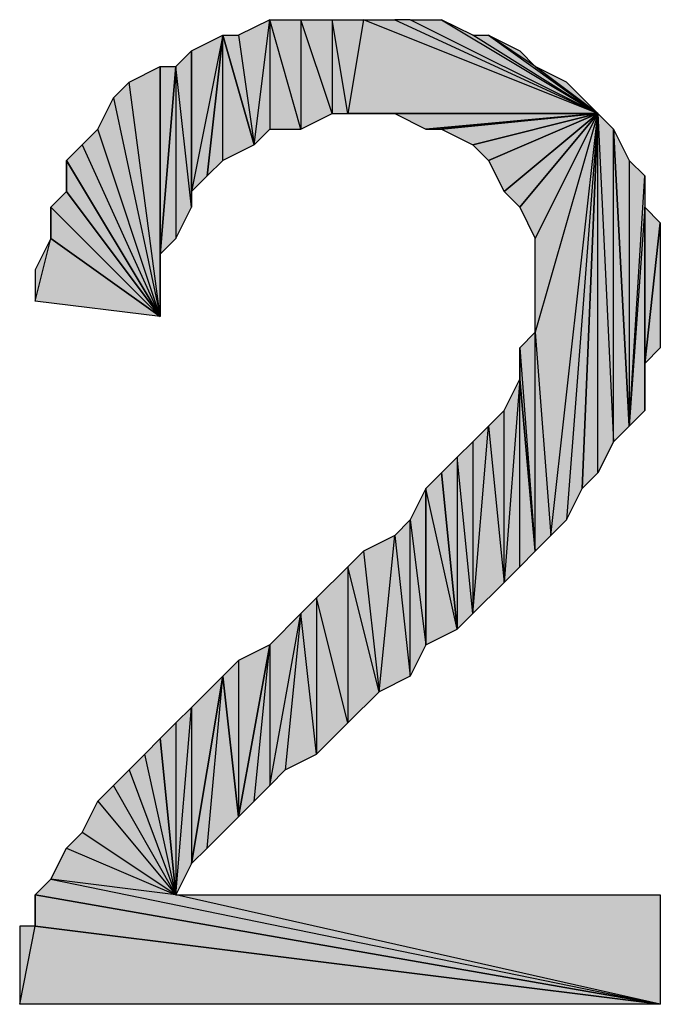
# Model space of a CAD drawing. Units: inches. Extents: x 5 to 292, y -203 to -7.
# Drawn here: x 239 to 241, y -63 to -59 of the extents above; entities that cross this region are included whole.
import ezdxf

# ---------------------------------------------------------------- set-up
doc = ezdxf.new("R2010")
doc.units = ezdxf.units.IN
doc.header["$MEASUREMENT"] = 0
doc.layers.add('Ebene 1', color=7, linetype='Continuous')

# ---------------------------------------------------------------- blocks, each defined once
blk = doc.blocks.new('block 2')
at = {"layer": 'Ebene 1', "true_color": 0x000001}
h = blk.add_hatch(color=178, dxfattribs=at)
h.dxf.hatch_style = 2
h.paths.add_polyline_path([(239.7266, -58.9492), (239.7901, -59.3937), (239.8536, -58.8857)])
h.paths.add_polyline_path([(239.6631, -58.9492), (239.7266, -58.9492), (239.7901, -59.3937)])
h = blk.add_hatch(color=178, dxfattribs=at)
h.dxf.hatch_style = 2
h.paths.add_polyline_path([(239.8536, -58.8857), (239.8536, -59.3302), (239.7901, -59.3937)])
h.paths.add_polyline_path([(239.9806, -59.3302), (239.8536, -58.8857), (239.8536, -59.3302)])
h.paths.add_polyline_path([(239.9806, -58.8857), (239.9806, -59.3302), (239.8536, -58.8857)])
h.paths.add_polyline_path([(240.1076, -59.2667), (239.9806, -58.8857), (239.9806, -59.3302)])
h.paths.add_polyline_path([(240.1076, -58.8857), (240.1076, -59.2667), (239.9806, -58.8857)])
h.paths.add_polyline_path([(240.1711, -59.2667), (240.1076, -58.8857), (240.1076, -59.2667)])
h.paths.add_polyline_path([(240.2346, -58.8857), (240.1711, -59.2667), (240.1076, -58.8857)])
h.paths.add_polyline_path([(241.1871, -59.2667), (240.2346, -58.8857), (240.1711, -59.2667)])
h.paths.add_polyline_path([(240.3616, -58.8857), (241.1871, -59.2667), (240.2346, -58.8857)])
h = blk.add_hatch(color=178, dxfattribs=at)
h.dxf.hatch_style = 2
h.paths.add_polyline_path([(241.1871, -59.2667), (240.4251, -58.8857), (240.3616, -58.8857)])
h.paths.add_polyline_path([(240.5521, -58.8857), (241.1871, -59.2667), (240.4251, -58.8857)])
h = blk.add_hatch(color=178, dxfattribs=at)
h.dxf.hatch_style = 2
h.paths.add_polyline_path([(241.1871, -59.2667), (240.6791, -58.9492), (240.5521, -58.8857)])
h.paths.add_polyline_path([(240.7426, -58.9492), (241.1871, -59.2667), (240.6791, -58.9492)])
h.paths.add_polyline_path([(240.9331, -59.0762), (240.7426, -58.9492), (241.1871, -59.2667)])
h.paths.add_polyline_path([(240.8696, -59.0127), (240.9331, -59.0762), (240.7426, -58.9492)])
h = blk.add_hatch(color=178, dxfattribs=at)
h.dxf.hatch_style = 2
h.paths.add_polyline_path([(239.5361, -59.5842), (239.5996, -59.5207), (239.6631, -58.9492)])
h = blk.add_hatch(color=178, dxfattribs=at)
h.dxf.hatch_style = 2
h.paths.add_polyline_path([(239.5361, -59.5842), (239.5361, -59.0127), (239.6631, -58.9492)])
h.paths.add_polyline_path([(239.5361, -59.6477), (239.5361, -59.5842), (239.5361, -59.0127)])
h = blk.add_hatch(color=178, dxfattribs=at)
h.dxf.hatch_style = 2
h.paths.add_polyline_path([(239.6631, -59.4572), (239.6631, -58.9492), (239.7901, -59.3937)])
h.paths.add_polyline_path([(239.5996, -59.5207), (239.6631, -59.4572), (239.6631, -58.9492)])
h = blk.add_hatch(color=178, dxfattribs=at)
h.dxf.hatch_style = 2
h.paths.add_polyline_path([(239.4726, -59.0762), (239.4726, -59.7747), (239.4091, -59.8382)])
h.paths.add_polyline_path([(239.5361, -59.6477), (239.4726, -59.0762), (239.4726, -59.7747)])
h.paths.add_polyline_path([(239.5361, -59.0127), (239.5361, -59.6477), (239.4726, -59.0762)])
h = blk.add_hatch(color=178, dxfattribs=at)
h.dxf.hatch_style = 2
h.paths.add_polyline_path([(239.4091, -60.0922), (239.2821, -59.1397), (239.2186, -59.2032)])
h.paths.add_polyline_path([(239.4091, -59.0762), (239.4091, -60.0922), (239.2821, -59.1397)])
h = blk.add_hatch(color=178, dxfattribs=at)
h.dxf.hatch_style = 2
h.paths.add_polyline_path([(239.4091, -59.8382), (239.4091, -59.0762), (239.4726, -59.0762)])
h.paths.add_polyline_path([(239.4091, -60.0922), (239.4091, -59.8382), (239.4091, -59.0762)])
h = blk.add_hatch(color=178, dxfattribs=at)
h.dxf.hatch_style = 2
h.paths.add_polyline_path([(241.1871, -59.2667), (241.0601, -59.1397), (240.9331, -59.0762)])
h.paths.add_polyline_path([(241.1236, -59.2032), (241.1871, -59.2667), (241.0601, -59.1397)])
h = blk.add_hatch(color=178, dxfattribs=at)
h.dxf.hatch_style = 2
h.paths.add_polyline_path([(239.4091, -60.0922), (239.1551, -59.3302), (239.0916, -59.3937)])
h.paths.add_polyline_path([(239.2186, -59.2032), (239.4091, -60.0922), (239.1551, -59.3302)])
h = blk.add_hatch(color=178, dxfattribs=at)
h.dxf.hatch_style = 2
h.paths.add_polyline_path([(241.1871, -59.2667), (240.2346, -59.2667), (240.1711, -59.2667)])
h.paths.add_polyline_path([(240.3616, -59.2667), (241.1871, -59.2667), (240.2346, -59.2667)])
h = blk.add_hatch(color=178, dxfattribs=at)
h.dxf.hatch_style = 2
h.paths.add_polyline_path([(240.3616, -59.2667), (240.4886, -59.3302), (241.1871, -59.2667)])
h = blk.add_hatch(color=178, dxfattribs=at)
h.dxf.hatch_style = 2
h.paths.add_polyline_path([(240.4886, -59.3302), (240.5521, -59.3302), (241.1871, -59.2667)])
h = blk.add_hatch(color=178, dxfattribs=at)
h.dxf.hatch_style = 2
h.paths.add_polyline_path([(240.5521, -59.3302), (240.6791, -59.3937), (241.1871, -59.2667)])
h = blk.add_hatch(color=178, dxfattribs=at)
h.dxf.hatch_style = 2
h.paths.add_polyline_path([(240.6791, -59.3937), (240.7426, -59.4572), (241.1871, -59.2667)])
h = blk.add_hatch(color=178, dxfattribs=at)
h.dxf.hatch_style = 2
h.paths.add_polyline_path([(240.7426, -59.4572), (240.8061, -59.5842), (241.1871, -59.2667)])
h = blk.add_hatch(color=178, dxfattribs=at)
h.dxf.hatch_style = 2
h.paths.add_polyline_path([(240.8061, -59.5842), (240.8696, -59.6477), (241.1871, -59.2667)])
h = blk.add_hatch(color=178, dxfattribs=at)
h.dxf.hatch_style = 2
h.paths.add_polyline_path([(240.8696, -59.6477), (240.9331, -59.7747), (241.1871, -59.2667)])
h = blk.add_hatch(color=178, dxfattribs=at)
h.dxf.hatch_style = 2
h.paths.add_polyline_path([(241.1871, -59.2667), (240.9331, -60.1557), (240.9331, -59.7747)])
h.paths.add_polyline_path([(240.9966, -60.9812), (241.1871, -59.2667), (240.9331, -60.1557)])
h = blk.add_hatch(color=178, dxfattribs=at)
h.dxf.hatch_style = 2
h.paths.add_polyline_path([(241.1871, -59.2667), (241.0601, -60.9177), (240.9966, -60.9812)])
h.paths.add_polyline_path([(241.1236, -60.7907), (241.1871, -59.2667), (241.0601, -60.9177)])
h = blk.add_hatch(color=178, dxfattribs=at)
h.dxf.hatch_style = 2
h.paths.add_polyline_path([(241.2506, -60.6002), (241.2506, -59.3302), (241.3141, -60.5367)])
h.paths.add_polyline_path([(241.1871, -59.2667), (241.2506, -60.6002), (241.2506, -59.3302)])
h.paths.add_polyline_path([(241.1871, -60.7272), (241.1871, -59.2667), (241.2506, -60.6002)])
h.paths.add_polyline_path([(241.1236, -60.7907), (241.1871, -60.7272), (241.1871, -59.2667)])
h = blk.add_hatch(color=178, dxfattribs=at)
h.dxf.hatch_style = 2
h.paths.add_polyline_path([(241.3141, -59.4572), (241.3141, -60.5367), (241.3776, -59.5207)])
h.paths.add_polyline_path([(241.2506, -59.3302), (241.3141, -59.4572), (241.3141, -60.5367)])
h = blk.add_hatch(color=178, dxfattribs=at)
h.dxf.hatch_style = 2
h.paths.add_polyline_path([(239.0281, -59.4572), (239.0916, -59.3937), (239.4091, -60.0922)])
h = blk.add_hatch(color=178, dxfattribs=at)
h.dxf.hatch_style = 2
h.paths.add_polyline_path([(239.0281, -59.5842), (239.0281, -59.4572), (239.4091, -60.0922)])
edge = h.paths.add_edge_path()
edge.add_spline(control_points=[(239.0281, -59.4572), (239.0281, -59.4572), (239.0281, -59.5842), (239.0281, -59.5842), (239.0281, -59.5842), (239.0281, -59.4572), (239.0281, -59.4572)], knot_values=[0, 0, 0, 0, 1, 1, 1, 2, 2, 2, 2], degree=3, periodic=1)
h = blk.add_hatch(color=178, dxfattribs=at)
h.dxf.hatch_style = 2
h.paths.add_polyline_path([(241.3776, -59.6477), (241.3141, -60.5367), (241.3776, -60.4732)])
h.paths.add_polyline_path([(241.3776, -59.5207), (241.3776, -59.6477), (241.3141, -60.5367)])
h = blk.add_hatch(color=178, dxfattribs=at)
h.dxf.hatch_style = 2
h.paths.add_polyline_path([(238.9646, -59.6477), (239.0281, -59.5842), (239.4091, -60.0922)])
h = blk.add_hatch(color=178, dxfattribs=at)
h.dxf.hatch_style = 2
h.paths.add_polyline_path([(238.9646, -59.7747), (238.9646, -59.6477), (239.4091, -60.0922)])
edge = h.paths.add_edge_path()
edge.add_spline(control_points=[(238.9646, -59.6477), (238.9646, -59.6477), (238.9646, -59.7747), (238.9646, -59.7747), (238.9646, -59.7747), (238.9646, -59.6477), (238.9646, -59.6477)], knot_values=[0, 0, 0, 0, 1, 1, 1, 2, 2, 2, 2], degree=3, periodic=1)
h = blk.add_hatch(color=178, dxfattribs=at)
h.dxf.hatch_style = 2
h.paths.add_polyline_path([(241.3776, -60.2827), (241.3776, -59.6477), (241.4411, -59.7112)])
h.paths.add_polyline_path([(241.3776, -60.4732), (241.3776, -60.2827), (241.3776, -59.6477)])
h = blk.add_hatch(color=178, dxfattribs=at)
h.dxf.hatch_style = 2
h.paths.add_polyline_path([(241.3776, -60.2827), (241.4411, -59.7112), (241.4411, -60.2192)])
h = blk.add_hatch(color=178, dxfattribs=at)
h.dxf.hatch_style = 2
h.paths.add_polyline_path([(238.9011, -60.0287), (238.9646, -59.7747), (239.4091, -60.0922)])
h.paths.add_polyline_path([(238.9011, -59.9017), (238.9011, -60.0287), (238.9646, -59.7747)])
h = blk.add_hatch(color=178, dxfattribs=at)
h.dxf.hatch_style = 2
h.paths.add_polyline_path([(240.9331, -61.0447), (240.9331, -60.1557), (240.9966, -60.9812)])
h.paths.add_polyline_path([(240.8696, -60.2192), (240.9331, -61.0447), (240.9331, -60.1557)])
h = blk.add_hatch(color=178, dxfattribs=at)
h.dxf.hatch_style = 2
h.paths.add_polyline_path([(240.8696, -60.3462), (240.8696, -60.2192), (240.9331, -61.0447)])
edge = h.paths.add_edge_path()
edge.add_spline(control_points=[(240.8696, -60.2192), (240.8696, -60.2192), (240.8696, -60.3462), (240.8696, -60.3462), (240.8696, -60.3462), (240.8696, -60.2192), (240.8696, -60.2192)], knot_values=[0, 0, 0, 0, 1, 1, 1, 2, 2, 2, 2], degree=3, periodic=1)
h = blk.add_hatch(color=178, dxfattribs=at)
h.dxf.hatch_style = 2
h.paths.add_polyline_path([(240.8061, -61.1717), (240.8061, -60.4732), (240.7426, -60.5367)])
h.paths.add_polyline_path([(240.8696, -60.3462), (240.8061, -61.1717), (240.8061, -60.4732)])
h.paths.add_polyline_path([(240.8696, -61.1082), (240.8696, -60.3462), (240.8061, -61.1717)])
h = blk.add_hatch(color=178, dxfattribs=at)
h.dxf.hatch_style = 2
h.paths.add_polyline_path([(240.8696, -61.1082), (240.8696, -60.3462), (240.9331, -61.0447)])
h = blk.add_hatch(color=178, dxfattribs=at)
h.dxf.hatch_style = 2
h.paths.add_polyline_path([(240.6791, -61.2987), (240.7426, -60.5367), (240.8061, -61.1717)])
h.paths.add_polyline_path([(240.6791, -60.6002), (240.6791, -61.2987), (240.7426, -60.5367)])
h = blk.add_hatch(color=178, dxfattribs=at)
h.dxf.hatch_style = 2
h.paths.add_polyline_path([(240.6156, -60.6637), (240.6156, -61.3622), (240.5521, -60.7272)])
h.paths.add_polyline_path([(240.6791, -61.2987), (240.6156, -60.6637), (240.6156, -61.3622)])
h.paths.add_polyline_path([(240.6791, -60.6002), (240.6791, -61.2987), (240.6156, -60.6637)])
h = blk.add_hatch(color=178, dxfattribs=at)
h.dxf.hatch_style = 2
h.paths.add_polyline_path([(240.6156, -61.3622), (240.4886, -60.7907), (240.4886, -61.4257)])
h.paths.add_polyline_path([(240.5521, -60.7272), (240.6156, -61.3622), (240.4886, -60.7907)])
h = blk.add_hatch(color=178, dxfattribs=at)
h.dxf.hatch_style = 2
h.paths.add_polyline_path([(240.4251, -60.9177), (240.4886, -61.4257), (240.4886, -60.7907)])
h.paths.add_polyline_path([(240.4251, -61.5527), (240.4251, -60.9177), (240.4886, -61.4257)])
h = blk.add_hatch(color=178, dxfattribs=at)
h.dxf.hatch_style = 2
h.paths.add_polyline_path([(240.3616, -60.9812), (240.4251, -61.5527), (240.4251, -60.9177)])
h.paths.add_polyline_path([(240.2981, -61.6162), (240.3616, -60.9812), (240.4251, -61.5527)])
h.paths.add_polyline_path([(240.2346, -61.0447), (240.2981, -61.6162), (240.3616, -60.9812)])
h = blk.add_hatch(color=178, dxfattribs=at)
h.dxf.hatch_style = 2
h.paths.add_polyline_path([(239.9806, -61.2987), (239.9171, -61.9337), (239.8536, -61.9972)])
h.paths.add_polyline_path([(240.0441, -61.8702), (239.9806, -61.2987), (239.9171, -61.9337)])
h.paths.add_polyline_path([(240.0441, -61.2352), (240.0441, -61.8702), (239.9806, -61.2987)])
h.paths.add_polyline_path([(240.1711, -61.7432), (240.0441, -61.2352), (240.0441, -61.8702)])
h.paths.add_polyline_path([(240.1711, -61.1082), (240.1711, -61.7432), (240.0441, -61.2352)])
h.paths.add_polyline_path([(240.2981, -61.6162), (240.1711, -61.1082), (240.1711, -61.7432)])
h.paths.add_polyline_path([(240.2346, -61.0447), (240.2981, -61.6162), (240.1711, -61.1082)])
h = blk.add_hatch(color=178, dxfattribs=at)
h.dxf.hatch_style = 2
h.paths.add_polyline_path([(239.8536, -61.4257), (239.8536, -61.9972), (239.9806, -61.2987)])
h.paths.add_polyline_path([(239.7901, -62.0607), (239.8536, -61.4257), (239.8536, -61.9972)])
h.paths.add_polyline_path([(239.7266, -62.1242), (239.7901, -62.0607), (239.8536, -61.4257)])
h = blk.add_hatch(color=178, dxfattribs=at)
h.dxf.hatch_style = 2
h.paths.add_polyline_path([(239.7266, -61.4892), (239.7266, -62.1242), (239.8536, -61.4257)])
h.paths.add_polyline_path([(239.6631, -61.5527), (239.7266, -61.4892), (239.7266, -62.1242)])
h = blk.add_hatch(color=178, dxfattribs=at)
h.dxf.hatch_style = 2
h.paths.add_polyline_path([(239.5996, -62.2512), (239.6631, -61.5527), (239.7266, -62.1242)])
h.paths.add_polyline_path([(239.5361, -62.3147), (239.5996, -62.2512), (239.6631, -61.5527)])
h = blk.add_hatch(color=178, dxfattribs=at)
h.dxf.hatch_style = 2
h.paths.add_polyline_path([(239.5361, -61.6797), (239.5361, -62.3147), (239.6631, -61.5527)])
h = blk.add_hatch(color=178, dxfattribs=at)
h.dxf.hatch_style = 2
h.paths.add_polyline_path([(239.4726, -62.4417), (239.5361, -61.6797), (239.5361, -62.3147)])
h.paths.add_polyline_path([(239.4726, -61.7432), (239.4726, -62.4417), (239.5361, -61.6797)])
h.paths.add_polyline_path([(239.4091, -61.8067), (239.4726, -61.7432), (239.4726, -62.4417)])
h = blk.add_hatch(color=178, dxfattribs=at)
h.dxf.hatch_style = 2
h.paths.add_polyline_path([(239.4726, -62.4417), (239.3456, -61.8702), (239.2821, -61.9337)])
h.paths.add_polyline_path([(239.4091, -61.8067), (239.4726, -62.4417), (239.3456, -61.8702)])
h = blk.add_hatch(color=178, dxfattribs=at)
h.dxf.hatch_style = 2
h.paths.add_polyline_path([(239.4726, -62.4417), (239.2186, -61.9972), (239.1551, -62.0607)])
h.paths.add_polyline_path([(239.2821, -61.9337), (239.4726, -62.4417), (239.2186, -61.9972)])
h = blk.add_hatch(color=178, dxfattribs=at)
h.dxf.hatch_style = 2
h.paths.add_polyline_path([(239.4726, -62.4417), (239.0916, -62.1877), (239.0281, -62.2512)])
h.paths.add_polyline_path([(239.1551, -62.0607), (239.4726, -62.4417), (239.0916, -62.1877)])
h = blk.add_hatch(color=178, dxfattribs=at)
h.dxf.hatch_style = 2
h.paths.add_polyline_path([(238.9646, -62.3782), (241.4411, -62.8862), (238.9011, -62.4417)])
h.paths.add_polyline_path([(239.4726, -62.4417), (238.9646, -62.3782), (241.4411, -62.8862)])
h.paths.add_polyline_path([(239.0281, -62.2512), (239.4726, -62.4417), (238.9646, -62.3782)])
h = blk.add_hatch(color=178, dxfattribs=at)
h.dxf.hatch_style = 2
h.paths.add_polyline_path([(238.9011, -62.5687), (238.9011, -62.4417), (241.4411, -62.8862)])
edge = h.paths.add_edge_path()
edge.add_spline(control_points=[(238.9011, -62.4417), (238.9011, -62.4417), (238.9011, -62.5687), (238.9011, -62.5687), (238.9011, -62.5687), (238.9011, -62.4417), (238.9011, -62.4417)], knot_values=[0, 0, 0, 0, 1, 1, 1, 2, 2, 2, 2], degree=3, periodic=1)
h = blk.add_hatch(color=178, dxfattribs=at)
h.dxf.hatch_style = 2
h.paths.add_polyline_path([(239.4726, -62.4417), (241.4411, -62.4417), (241.4411, -62.8862)])
h = blk.add_hatch(color=178, dxfattribs=at)
h.dxf.hatch_style = 2
h.paths.add_polyline_path([(238.8376, -62.8862), (238.9011, -62.5687), (241.4411, -62.8862)])
h.paths.add_polyline_path([(238.8376, -62.5687), (238.8376, -62.8862), (238.9011, -62.5687)])
at = {"layer": 'Ebene 1', "lineweight": 0}
for points in [[(239.7266, -58.9492), (239.7901, -59.3937), (239.8536, -58.8857), (239.7266, -58.9492)], [(239.8536, -58.8857), (239.8536, -59.3302), (239.7901, -59.3937), (239.8536, -58.8857)], [(239.9806, -59.3302), (239.8536, -58.8857), (239.8536, -59.3302), (239.9806, -59.3302)], [(239.9806, -58.8857), (239.9806, -59.3302), (239.8536, -58.8857), (239.9806, -58.8857)], [(240.1076, -59.2667), (239.9806, -58.8857), (239.9806, -59.3302), (240.1076, -59.2667)], [(240.1076, -58.8857), (240.1076, -59.2667), (239.9806, -58.8857), (240.1076, -58.8857)], [(240.1711, -59.2667), (240.1076, -58.8857), (240.1076, -59.2667), (240.1711, -59.2667)], [(240.2346, -58.8857), (240.1711, -59.2667), (240.1076, -58.8857), (240.2346, -58.8857)], [(241.1871, -59.2667), (240.2346, -58.8857), (240.1711, -59.2667), (241.1871, -59.2667)], [(240.3616, -58.8857), (241.1871, -59.2667), (240.2346, -58.8857), (240.3616, -58.8857)], [(241.1871, -59.2667), (240.4251, -58.8857), (240.3616, -58.8857), (241.1871, -59.2667)], [(240.5521, -58.8857), (241.1871, -59.2667), (240.4251, -58.8857), (240.5521, -58.8857)], [(241.1871, -59.2667), (240.6791, -58.9492), (240.5521, -58.8857), (241.1871, -59.2667)], [(239.5361, -59.5842), (239.5996, -59.5207), (239.6631, -58.9492), (239.5361, -59.5842)], [(239.5361, -59.5842), (239.5361, -59.0127), (239.6631, -58.9492), (239.5361, -59.5842)], [(239.5996, -59.5207), (239.6631, -59.4572), (239.6631, -58.9492), (239.5996, -59.5207)], [(239.6631, -58.9492), (239.7266, -58.9492), (239.7901, -59.3937), (239.6631, -58.9492)], [(239.6631, -59.4572), (239.6631, -58.9492), (239.7901, -59.3937), (239.6631, -59.4572)], [(240.7426, -58.9492), (241.1871, -59.2667), (240.6791, -58.9492), (240.7426, -58.9492)], [(240.9331, -59.0762), (240.7426, -58.9492), (241.1871, -59.2667), (240.9331, -59.0762)], [(240.8696, -59.0127), (240.9331, -59.0762), (240.7426, -58.9492), (240.8696, -59.0127)], [(239.5361, -59.0127), (239.5361, -59.6477), (239.4726, -59.0762), (239.5361, -59.0127)], [(239.5361, -59.6477), (239.5361, -59.5842), (239.5361, -59.0127), (239.5361, -59.6477)], [(239.4091, -59.0762), (239.4091, -60.0922), (239.2821, -59.1397), (239.4091, -59.0762)], [(239.4726, -59.0762), (239.4726, -59.7747), (239.4091, -59.8382), (239.4726, -59.0762)], [(239.4091, -59.8382), (239.4091, -59.0762), (239.4726, -59.0762), (239.4091, -59.8382)], [(239.4091, -60.0922), (239.4091, -59.8382), (239.4091, -59.0762), (239.4091, -60.0922)], [(239.5361, -59.6477), (239.4726, -59.0762), (239.4726, -59.7747), (239.5361, -59.6477)], [(241.1871, -59.2667), (241.0601, -59.1397), (240.9331, -59.0762), (241.1871, -59.2667)], [(239.4091, -60.0922), (239.2821, -59.1397), (239.2186, -59.2032), (239.4091, -60.0922)], [(241.1236, -59.2032), (241.1871, -59.2667), (241.0601, -59.1397), (241.1236, -59.2032)], [(239.2186, -59.2032), (239.4091, -60.0922), (239.1551, -59.3302), (239.2186, -59.2032)], [(241.1871, -59.2667), (240.2346, -59.2667), (240.1711, -59.2667), (241.1871, -59.2667)], [(240.3616, -59.2667), (241.1871, -59.2667), (240.2346, -59.2667), (240.3616, -59.2667)], [(240.3616, -59.2667), (240.4886, -59.3302), (241.1871, -59.2667), (240.3616, -59.2667)], [(240.4886, -59.3302), (240.5521, -59.3302), (241.1871, -59.2667), (240.4886, -59.3302)], [(240.5521, -59.3302), (240.6791, -59.3937), (241.1871, -59.2667), (240.5521, -59.3302)], [(240.6791, -59.3937), (240.7426, -59.4572), (241.1871, -59.2667), (240.6791, -59.3937)], [(240.7426, -59.4572), (240.8061, -59.5842), (241.1871, -59.2667), (240.7426, -59.4572)], [(240.8061, -59.5842), (240.8696, -59.6477), (241.1871, -59.2667), (240.8061, -59.5842)], [(240.8696, -59.6477), (240.9331, -59.7747), (241.1871, -59.2667), (240.8696, -59.6477)], [(241.1871, -59.2667), (240.9331, -60.1557), (240.9331, -59.7747), (241.1871, -59.2667)], [(240.9966, -60.9812), (241.1871, -59.2667), (240.9331, -60.1557), (240.9966, -60.9812)], [(241.1871, -59.2667), (241.0601, -60.9177), (240.9966, -60.9812), (241.1871, -59.2667)], [(241.1236, -60.7907), (241.1871, -59.2667), (241.0601, -60.9177), (241.1236, -60.7907)], [(241.1236, -60.7907), (241.1871, -60.7272), (241.1871, -59.2667), (241.1236, -60.7907)], [(241.1871, -59.2667), (241.2506, -60.6002), (241.2506, -59.3302), (241.1871, -59.2667)], [(241.1871, -60.7272), (241.1871, -59.2667), (241.2506, -60.6002), (241.1871, -60.7272)], [(239.4091, -60.0922), (239.1551, -59.3302), (239.0916, -59.3937), (239.4091, -60.0922)], [(241.2506, -59.3302), (241.3141, -59.4572), (241.3141, -60.5367), (241.2506, -59.3302)], [(241.2506, -60.6002), (241.2506, -59.3302), (241.3141, -60.5367), (241.2506, -60.6002)], [(239.0281, -59.4572), (239.0916, -59.3937), (239.4091, -60.0922), (239.0281, -59.4572)], [(239.0281, -59.5842), (239.0281, -59.4572), (239.4091, -60.0922), (239.0281, -59.5842)], [(241.3141, -59.4572), (241.3141, -60.5367), (241.3776, -59.5207), (241.3141, -59.4572)], [(241.3776, -59.5207), (241.3776, -59.6477), (241.3141, -60.5367), (241.3776, -59.5207)], [(238.9646, -59.6477), (239.0281, -59.5842), (239.4091, -60.0922), (238.9646, -59.6477)], [(238.9646, -59.7747), (238.9646, -59.6477), (239.4091, -60.0922), (238.9646, -59.7747)], [(241.3776, -59.6477), (241.3141, -60.5367), (241.3776, -60.4732), (241.3776, -59.6477)], [(241.3776, -60.2827), (241.3776, -59.6477), (241.4411, -59.7112), (241.3776, -60.2827)], [(241.3776, -60.4732), (241.3776, -60.2827), (241.3776, -59.6477), (241.3776, -60.4732)], [(241.3776, -60.2827), (241.4411, -59.7112), (241.4411, -60.2192), (241.3776, -60.2827)], [(238.9011, -60.0287), (238.9646, -59.7747), (239.4091, -60.0922), (238.9011, -60.0287)], [(238.9011, -59.9017), (238.9011, -60.0287), (238.9646, -59.7747), (238.9011, -59.9017)], [(240.8696, -60.2192), (240.9331, -61.0447), (240.9331, -60.1557), (240.8696, -60.2192)], [(240.9331, -61.0447), (240.9331, -60.1557), (240.9966, -60.9812), (240.9331, -61.0447)], [(240.8696, -60.3462), (240.8696, -60.2192), (240.9331, -61.0447), (240.8696, -60.3462)], [(240.8696, -60.3462), (240.8061, -61.1717), (240.8061, -60.4732), (240.8696, -60.3462)], [(240.8696, -61.1082), (240.8696, -60.3462), (240.8061, -61.1717), (240.8696, -61.1082)], [(240.8696, -61.1082), (240.8696, -60.3462), (240.9331, -61.0447), (240.8696, -61.1082)], [(240.8061, -61.1717), (240.8061, -60.4732), (240.7426, -60.5367), (240.8061, -61.1717)], [(240.6791, -61.2987), (240.7426, -60.5367), (240.8061, -61.1717), (240.6791, -61.2987)], [(240.6791, -60.6002), (240.6791, -61.2987), (240.7426, -60.5367), (240.6791, -60.6002)], [(240.6791, -60.6002), (240.6791, -61.2987), (240.6156, -60.6637), (240.6791, -60.6002)], [(240.6156, -60.6637), (240.6156, -61.3622), (240.5521, -60.7272), (240.6156, -60.6637)], [(240.6791, -61.2987), (240.6156, -60.6637), (240.6156, -61.3622), (240.6791, -61.2987)], [(240.5521, -60.7272), (240.6156, -61.3622), (240.4886, -60.7907), (240.5521, -60.7272)], [(240.4251, -60.9177), (240.4886, -61.4257), (240.4886, -60.7907), (240.4251, -60.9177)], [(240.6156, -61.3622), (240.4886, -60.7907), (240.4886, -61.4257), (240.6156, -61.3622)], [(240.3616, -60.9812), (240.4251, -61.5527), (240.4251, -60.9177), (240.3616, -60.9812)], [(240.4251, -61.5527), (240.4251, -60.9177), (240.4886, -61.4257), (240.4251, -61.5527)], [(240.2346, -61.0447), (240.2981, -61.6162), (240.3616, -60.9812), (240.2346, -61.0447)], [(240.2981, -61.6162), (240.3616, -60.9812), (240.4251, -61.5527), (240.2981, -61.6162)], [(240.2346, -61.0447), (240.2981, -61.6162), (240.1711, -61.1082), (240.2346, -61.0447)], [(240.1711, -61.1082), (240.1711, -61.7432), (240.0441, -61.2352), (240.1711, -61.1082)], [(240.2981, -61.6162), (240.1711, -61.1082), (240.1711, -61.7432), (240.2981, -61.6162)], [(240.0441, -61.2352), (240.0441, -61.8702), (239.9806, -61.2987), (240.0441, -61.2352)], [(240.1711, -61.7432), (240.0441, -61.2352), (240.0441, -61.8702), (240.1711, -61.7432)], [(239.9806, -61.2987), (239.9171, -61.9337), (239.8536, -61.9972), (239.9806, -61.2987)], [(239.8536, -61.4257), (239.8536, -61.9972), (239.9806, -61.2987), (239.8536, -61.4257)], [(240.0441, -61.8702), (239.9806, -61.2987), (239.9171, -61.9337), (240.0441, -61.8702)], [(239.7266, -62.1242), (239.7901, -62.0607), (239.8536, -61.4257), (239.7266, -62.1242)], [(239.7266, -61.4892), (239.7266, -62.1242), (239.8536, -61.4257), (239.7266, -61.4892)], [(239.7901, -62.0607), (239.8536, -61.4257), (239.8536, -61.9972), (239.7901, -62.0607)], [(239.6631, -61.5527), (239.7266, -61.4892), (239.7266, -62.1242), (239.6631, -61.5527)], [(239.5361, -62.3147), (239.5996, -62.2512), (239.6631, -61.5527), (239.5361, -62.3147)], [(239.5361, -61.6797), (239.5361, -62.3147), (239.6631, -61.5527), (239.5361, -61.6797)], [(239.5996, -62.2512), (239.6631, -61.5527), (239.7266, -62.1242), (239.5996, -62.2512)], [(239.4726, -62.4417), (239.5361, -61.6797), (239.5361, -62.3147), (239.4726, -62.4417)], [(239.4726, -61.7432), (239.4726, -62.4417), (239.5361, -61.6797), (239.4726, -61.7432)], [(239.4091, -61.8067), (239.4726, -61.7432), (239.4726, -62.4417), (239.4091, -61.8067)], [(239.4091, -61.8067), (239.4726, -62.4417), (239.3456, -61.8702), (239.4091, -61.8067)], [(239.4726, -62.4417), (239.3456, -61.8702), (239.2821, -61.9337), (239.4726, -62.4417)], [(239.2821, -61.9337), (239.4726, -62.4417), (239.2186, -61.9972), (239.2821, -61.9337)], [(239.4726, -62.4417), (239.2186, -61.9972), (239.1551, -62.0607), (239.4726, -62.4417)], [(239.1551, -62.0607), (239.4726, -62.4417), (239.0916, -62.1877), (239.1551, -62.0607)], [(239.4726, -62.4417), (239.0916, -62.1877), (239.0281, -62.2512), (239.4726, -62.4417)], [(239.0281, -62.2512), (239.4726, -62.4417), (238.9646, -62.3782), (239.0281, -62.2512)], [(238.9646, -62.3782), (241.4411, -62.8862), (238.9011, -62.4417), (238.9646, -62.3782)], [(239.4726, -62.4417), (238.9646, -62.3782), (241.4411, -62.8862), (239.4726, -62.4417)], [(238.9011, -62.5687), (238.9011, -62.4417), (241.4411, -62.8862), (238.9011, -62.5687)], [(239.4726, -62.4417), (241.4411, -62.4417), (241.4411, -62.8862), (239.4726, -62.4417)], [(238.8376, -62.8862), (238.9011, -62.5687), (241.4411, -62.8862), (238.8376, -62.8862)], [(238.8376, -62.5687), (238.8376, -62.8862), (238.9011, -62.5687), (238.8376, -62.5687)]]:
    blk.add_lwpolyline(points, dxfattribs=at)
at = {"layer": 'Ebene 1', "color": 178, "lineweight": 25, "true_color": 0x000001}
for points in [[(239.7266, -58.9492), (239.7901, -59.3937), (239.8536, -58.8857), (239.7266, -58.9492)], [(239.8536, -58.8857), (239.8536, -59.3302), (239.7901, -59.3937), (239.8536, -58.8857)], [(239.9806, -59.3302), (239.8536, -58.8857), (239.8536, -59.3302), (239.9806, -59.3302)], [(239.9806, -58.8857), (239.9806, -59.3302), (239.8536, -58.8857), (239.9806, -58.8857)], [(240.1076, -59.2667), (239.9806, -58.8857), (239.9806, -59.3302), (240.1076, -59.2667)], [(240.1076, -58.8857), (240.1076, -59.2667), (239.9806, -58.8857), (240.1076, -58.8857)], [(240.1711, -59.2667), (240.1076, -58.8857), (240.1076, -59.2667), (240.1711, -59.2667)], [(240.2346, -58.8857), (240.1711, -59.2667), (240.1076, -58.8857), (240.2346, -58.8857)], [(241.1871, -59.2667), (240.2346, -58.8857), (240.1711, -59.2667), (241.1871, -59.2667)], [(240.3616, -58.8857), (241.1871, -59.2667), (240.2346, -58.8857), (240.3616, -58.8857)], [(241.1871, -59.2667), (240.4251, -58.8857), (240.3616, -58.8857), (241.1871, -59.2667)], [(240.5521, -58.8857), (241.1871, -59.2667), (240.4251, -58.8857), (240.5521, -58.8857)], [(241.1871, -59.2667), (240.6791, -58.9492), (240.5521, -58.8857), (241.1871, -59.2667)], [(239.5361, -59.5842), (239.5996, -59.5207), (239.6631, -58.9492), (239.5361, -59.5842)], [(239.5361, -59.5842), (239.5361, -59.0127), (239.6631, -58.9492), (239.5361, -59.5842)], [(239.5996, -59.5207), (239.6631, -59.4572), (239.6631, -58.9492), (239.5996, -59.5207)], [(239.6631, -58.9492), (239.7266, -58.9492), (239.7901, -59.3937), (239.6631, -58.9492)], [(239.6631, -59.4572), (239.6631, -58.9492), (239.7901, -59.3937), (239.6631, -59.4572)], [(240.7426, -58.9492), (241.1871, -59.2667), (240.6791, -58.9492), (240.7426, -58.9492)], [(240.9331, -59.0762), (240.7426, -58.9492), (241.1871, -59.2667), (240.9331, -59.0762)], [(240.8696, -59.0127), (240.9331, -59.0762), (240.7426, -58.9492), (240.8696, -59.0127)], [(239.5361, -59.0127), (239.5361, -59.6477), (239.4726, -59.0762), (239.5361, -59.0127)], [(239.5361, -59.6477), (239.5361, -59.5842), (239.5361, -59.0127), (239.5361, -59.6477)], [(239.4091, -59.0762), (239.4091, -60.0922), (239.2821, -59.1397), (239.4091, -59.0762)], [(239.4726, -59.0762), (239.4726, -59.7747), (239.4091, -59.8382), (239.4726, -59.0762)], [(239.4091, -59.8382), (239.4091, -59.0762), (239.4726, -59.0762), (239.4091, -59.8382)], [(239.4091, -60.0922), (239.4091, -59.8382), (239.4091, -59.0762), (239.4091, -60.0922)], [(239.5361, -59.6477), (239.4726, -59.0762), (239.4726, -59.7747), (239.5361, -59.6477)], [(241.1871, -59.2667), (241.0601, -59.1397), (240.9331, -59.0762), (241.1871, -59.2667)], [(239.4091, -60.0922), (239.2821, -59.1397), (239.2186, -59.2032), (239.4091, -60.0922)], [(241.1236, -59.2032), (241.1871, -59.2667), (241.0601, -59.1397), (241.1236, -59.2032)], [(239.2186, -59.2032), (239.4091, -60.0922), (239.1551, -59.3302), (239.2186, -59.2032)], [(241.1871, -59.2667), (240.2346, -59.2667), (240.1711, -59.2667), (241.1871, -59.2667)], [(240.3616, -59.2667), (241.1871, -59.2667), (240.2346, -59.2667), (240.3616, -59.2667)], [(240.3616, -59.2667), (240.4886, -59.3302), (241.1871, -59.2667), (240.3616, -59.2667)], [(240.4886, -59.3302), (240.5521, -59.3302), (241.1871, -59.2667), (240.4886, -59.3302)], [(240.5521, -59.3302), (240.6791, -59.3937), (241.1871, -59.2667), (240.5521, -59.3302)], [(240.6791, -59.3937), (240.7426, -59.4572), (241.1871, -59.2667), (240.6791, -59.3937)], [(240.7426, -59.4572), (240.8061, -59.5842), (241.1871, -59.2667), (240.7426, -59.4572)], [(240.8061, -59.5842), (240.8696, -59.6477), (241.1871, -59.2667), (240.8061, -59.5842)], [(240.8696, -59.6477), (240.9331, -59.7747), (241.1871, -59.2667), (240.8696, -59.6477)], [(241.1871, -59.2667), (240.9331, -60.1557), (240.9331, -59.7747), (241.1871, -59.2667)], [(240.9966, -60.9812), (241.1871, -59.2667), (240.9331, -60.1557), (240.9966, -60.9812)], [(241.1871, -59.2667), (241.0601, -60.9177), (240.9966, -60.9812), (241.1871, -59.2667)], [(241.1236, -60.7907), (241.1871, -59.2667), (241.0601, -60.9177), (241.1236, -60.7907)], [(241.1236, -60.7907), (241.1871, -60.7272), (241.1871, -59.2667), (241.1236, -60.7907)], [(241.1871, -59.2667), (241.2506, -60.6002), (241.2506, -59.3302), (241.1871, -59.2667)], [(241.1871, -60.7272), (241.1871, -59.2667), (241.2506, -60.6002), (241.1871, -60.7272)], [(239.4091, -60.0922), (239.1551, -59.3302), (239.0916, -59.3937), (239.4091, -60.0922)], [(241.2506, -59.3302), (241.3141, -59.4572), (241.3141, -60.5367), (241.2506, -59.3302)], [(241.2506, -60.6002), (241.2506, -59.3302), (241.3141, -60.5367), (241.2506, -60.6002)], [(239.0281, -59.4572), (239.0916, -59.3937), (239.4091, -60.0922), (239.0281, -59.4572)], [(239.0281, -59.5842), (239.0281, -59.4572), (239.4091, -60.0922), (239.0281, -59.5842)], [(241.3141, -59.4572), (241.3141, -60.5367), (241.3776, -59.5207), (241.3141, -59.4572)], [(241.3776, -59.5207), (241.3776, -59.6477), (241.3141, -60.5367), (241.3776, -59.5207)], [(238.9646, -59.6477), (239.0281, -59.5842), (239.4091, -60.0922), (238.9646, -59.6477)], [(238.9646, -59.7747), (238.9646, -59.6477), (239.4091, -60.0922), (238.9646, -59.7747)], [(241.3776, -59.6477), (241.3141, -60.5367), (241.3776, -60.4732), (241.3776, -59.6477)], [(241.3776, -60.2827), (241.3776, -59.6477), (241.4411, -59.7112), (241.3776, -60.2827)], [(241.3776, -60.4732), (241.3776, -60.2827), (241.3776, -59.6477), (241.3776, -60.4732)], [(241.3776, -60.2827), (241.4411, -59.7112), (241.4411, -60.2192), (241.3776, -60.2827)], [(238.9011, -60.0287), (238.9646, -59.7747), (239.4091, -60.0922), (238.9011, -60.0287)], [(238.9011, -59.9017), (238.9011, -60.0287), (238.9646, -59.7747), (238.9011, -59.9017)], [(240.8696, -60.2192), (240.9331, -61.0447), (240.9331, -60.1557), (240.8696, -60.2192)], [(240.9331, -61.0447), (240.9331, -60.1557), (240.9966, -60.9812), (240.9331, -61.0447)], [(240.8696, -60.3462), (240.8696, -60.2192), (240.9331, -61.0447), (240.8696, -60.3462)], [(240.8696, -60.3462), (240.8061, -61.1717), (240.8061, -60.4732), (240.8696, -60.3462)], [(240.8696, -61.1082), (240.8696, -60.3462), (240.8061, -61.1717), (240.8696, -61.1082)], [(240.8696, -61.1082), (240.8696, -60.3462), (240.9331, -61.0447), (240.8696, -61.1082)], [(240.8061, -61.1717), (240.8061, -60.4732), (240.7426, -60.5367), (240.8061, -61.1717)], [(240.6791, -61.2987), (240.7426, -60.5367), (240.8061, -61.1717), (240.6791, -61.2987)], [(240.6791, -60.6002), (240.6791, -61.2987), (240.7426, -60.5367), (240.6791, -60.6002)], [(240.6791, -60.6002), (240.6791, -61.2987), (240.6156, -60.6637), (240.6791, -60.6002)], [(240.6156, -60.6637), (240.6156, -61.3622), (240.5521, -60.7272), (240.6156, -60.6637)], [(240.6791, -61.2987), (240.6156, -60.6637), (240.6156, -61.3622), (240.6791, -61.2987)], [(240.5521, -60.7272), (240.6156, -61.3622), (240.4886, -60.7907), (240.5521, -60.7272)], [(240.4251, -60.9177), (240.4886, -61.4257), (240.4886, -60.7907), (240.4251, -60.9177)], [(240.6156, -61.3622), (240.4886, -60.7907), (240.4886, -61.4257), (240.6156, -61.3622)], [(240.3616, -60.9812), (240.4251, -61.5527), (240.4251, -60.9177), (240.3616, -60.9812)], [(240.4251, -61.5527), (240.4251, -60.9177), (240.4886, -61.4257), (240.4251, -61.5527)], [(240.2346, -61.0447), (240.2981, -61.6162), (240.3616, -60.9812), (240.2346, -61.0447)], [(240.2981, -61.6162), (240.3616, -60.9812), (240.4251, -61.5527), (240.2981, -61.6162)], [(240.2346, -61.0447), (240.2981, -61.6162), (240.1711, -61.1082), (240.2346, -61.0447)], [(240.1711, -61.1082), (240.1711, -61.7432), (240.0441, -61.2352), (240.1711, -61.1082)], [(240.2981, -61.6162), (240.1711, -61.1082), (240.1711, -61.7432), (240.2981, -61.6162)], [(240.0441, -61.2352), (240.0441, -61.8702), (239.9806, -61.2987), (240.0441, -61.2352)], [(240.1711, -61.7432), (240.0441, -61.2352), (240.0441, -61.8702), (240.1711, -61.7432)], [(239.9806, -61.2987), (239.9171, -61.9337), (239.8536, -61.9972), (239.9806, -61.2987)], [(239.8536, -61.4257), (239.8536, -61.9972), (239.9806, -61.2987), (239.8536, -61.4257)], [(240.0441, -61.8702), (239.9806, -61.2987), (239.9171, -61.9337), (240.0441, -61.8702)], [(239.7266, -62.1242), (239.7901, -62.0607), (239.8536, -61.4257), (239.7266, -62.1242)], [(239.7266, -61.4892), (239.7266, -62.1242), (239.8536, -61.4257), (239.7266, -61.4892)], [(239.7901, -62.0607), (239.8536, -61.4257), (239.8536, -61.9972), (239.7901, -62.0607)], [(239.6631, -61.5527), (239.7266, -61.4892), (239.7266, -62.1242), (239.6631, -61.5527)], [(239.5361, -62.3147), (239.5996, -62.2512), (239.6631, -61.5527), (239.5361, -62.3147)], [(239.5361, -61.6797), (239.5361, -62.3147), (239.6631, -61.5527), (239.5361, -61.6797)], [(239.5996, -62.2512), (239.6631, -61.5527), (239.7266, -62.1242), (239.5996, -62.2512)], [(239.4726, -62.4417), (239.5361, -61.6797), (239.5361, -62.3147), (239.4726, -62.4417)], [(239.4726, -61.7432), (239.4726, -62.4417), (239.5361, -61.6797), (239.4726, -61.7432)], [(239.4091, -61.8067), (239.4726, -61.7432), (239.4726, -62.4417), (239.4091, -61.8067)], [(239.4091, -61.8067), (239.4726, -62.4417), (239.3456, -61.8702), (239.4091, -61.8067)], [(239.4726, -62.4417), (239.3456, -61.8702), (239.2821, -61.9337), (239.4726, -62.4417)], [(239.2821, -61.9337), (239.4726, -62.4417), (239.2186, -61.9972), (239.2821, -61.9337)], [(239.4726, -62.4417), (239.2186, -61.9972), (239.1551, -62.0607), (239.4726, -62.4417)], [(239.1551, -62.0607), (239.4726, -62.4417), (239.0916, -62.1877), (239.1551, -62.0607)], [(239.4726, -62.4417), (239.0916, -62.1877), (239.0281, -62.2512), (239.4726, -62.4417)], [(239.0281, -62.2512), (239.4726, -62.4417), (238.9646, -62.3782), (239.0281, -62.2512)], [(238.9646, -62.3782), (241.4411, -62.8862), (238.9011, -62.4417), (238.9646, -62.3782)], [(239.4726, -62.4417), (238.9646, -62.3782), (241.4411, -62.8862), (239.4726, -62.4417)], [(238.9011, -62.5687), (238.9011, -62.4417), (241.4411, -62.8862), (238.9011, -62.5687)], [(239.4726, -62.4417), (241.4411, -62.4417), (241.4411, -62.8862), (239.4726, -62.4417)], [(238.8376, -62.8862), (238.9011, -62.5687), (241.4411, -62.8862), (238.8376, -62.8862)], [(238.8376, -62.5687), (238.8376, -62.8862), (238.9011, -62.5687), (238.8376, -62.5687)]]:
    blk.add_lwpolyline(points, dxfattribs=at)
at = {"layer": 'Ebene 1', "lineweight": 0}
for points in [[(239.0281, -59.4572), (239.0281, -59.4572), (239.0281, -59.5842), (239.0281, -59.5842), (239.0281, -59.5842), (239.0281, -59.4572), (239.0281, -59.4572)], [(238.9646, -59.6477), (238.9646, -59.6477), (238.9646, -59.7747), (238.9646, -59.7747), (238.9646, -59.7747), (238.9646, -59.6477), (238.9646, -59.6477)], [(240.8696, -60.2192), (240.8696, -60.2192), (240.8696, -60.3462), (240.8696, -60.3462), (240.8696, -60.3462), (240.8696, -60.2192), (240.8696, -60.2192)], [(238.9011, -62.4417), (238.9011, -62.4417), (238.9011, -62.5687), (238.9011, -62.5687), (238.9011, -62.5687), (238.9011, -62.4417), (238.9011, -62.4417)]]:
    blk.add_open_spline(points, degree=3, knots=[0, 0, 0, 0, 1, 1, 1, 2, 2, 2, 2], dxfattribs=at)
at = {"layer": 'Ebene 1', "color": 178, "lineweight": 25, "true_color": 0x000001}
for points in [[(239.0281, -59.4572), (239.0281, -59.4572), (239.0281, -59.5842), (239.0281, -59.5842), (239.0281, -59.5842), (239.0281, -59.4572), (239.0281, -59.4572)], [(238.9646, -59.6477), (238.9646, -59.6477), (238.9646, -59.7747), (238.9646, -59.7747), (238.9646, -59.7747), (238.9646, -59.6477), (238.9646, -59.6477)], [(240.8696, -60.2192), (240.8696, -60.2192), (240.8696, -60.3462), (240.8696, -60.3462), (240.8696, -60.3462), (240.8696, -60.2192), (240.8696, -60.2192)], [(238.9011, -62.4417), (238.9011, -62.4417), (238.9011, -62.5687), (238.9011, -62.5687), (238.9011, -62.5687), (238.9011, -62.4417), (238.9011, -62.4417)]]:
    blk.add_open_spline(points, degree=3, knots=[0, 0, 0, 0, 1, 1, 1, 2, 2, 2, 2], dxfattribs=at)

msp = doc.modelspace()

# ---------------------------------------------------------------- block references
at = {"layer": 'Ebene 1'}
msp.add_blockref('block 2', (0, 0), dxfattribs=at)

doc.saveas('drawing.dxf')
